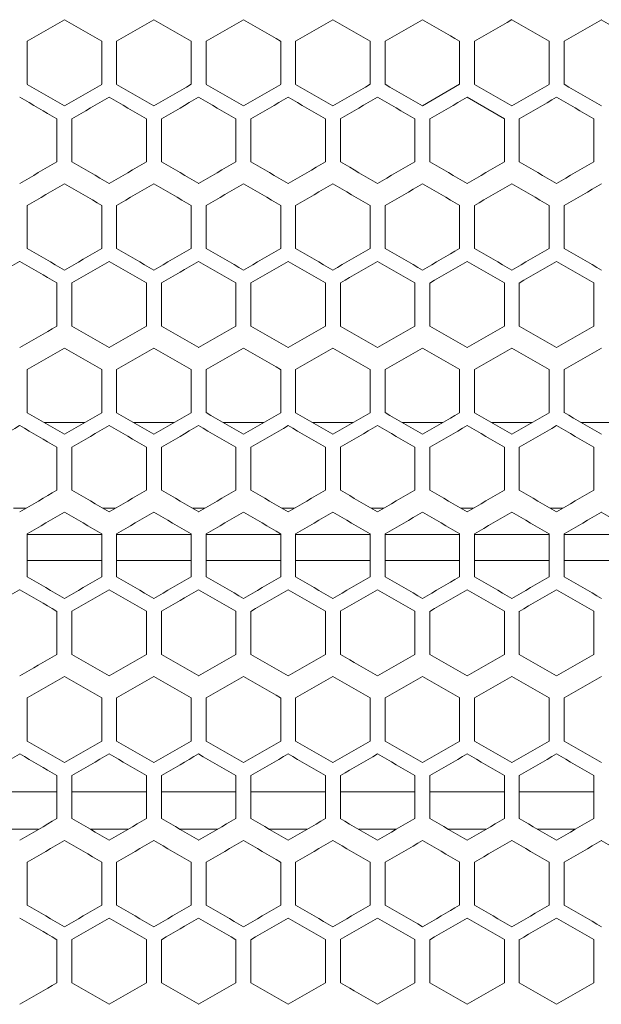
# Model space of a CAD drawing. Units: millimetres. Extents: x -345 to 2361, y -1424 to 576.
# Drawn here: x -68 to 10, y -284 to -152 of the extents above; entities that cross this region are included whole.
import ezdxf

# ---------------------------------------------------------------- set-up
doc = ezdxf.new("R2010")
doc.units = ezdxf.units.MM

# ---------------------------------------------------------------- blocks, each defined once
blk = doc.blocks.new('A$C55BF3C75')
at = {"color": 0, "linetype": 'Continuous', "lineweight": 0, "extrusion": (0, 1, -2.22045e-16)}
for p, q in [((-450.97, -2514.51), (-450.97, -2508.74)), ((-440.97, -2508.74), (-440.97, -2514.51)), ((-438.97, -2514.51), (-438.97, -2508.74)), ((-428.97, -2508.74), (-428.97, -2514.51)), ((-426.97, -2514.51), (-426.97, -2508.74)), ((-416.97, -2508.74), (-416.97, -2514.51)), ((-414.97, -2514.51), (-414.97, -2508.74)), ((-404.97, -2508.74), (-404.97, -2514.51)), ((-402.97, -2514.51), (-402.97, -2508.74)), ((-392.97, -2508.74), (-392.97, -2514.51)), ((-390.97, -2514.51), (-390.97, -2508.74)), ((-380.97, -2508.74), (-380.97, -2514.51)), ((-378.97, -2514.51), (-378.97, -2508.74)), ((-397.97, -2517.4), (-392.97, -2514.51)), ((-386.97, -2519.13), (-391.97, -2516.24)), ((-446.97, -2519.13), (-446.97, -2524.9)), ((-444.97, -2524.9), (-444.97, -2519.13)), ((-434.97, -2519.13), (-434.97, -2524.9)), ((-432.97, -2524.9), (-432.97, -2519.13)), ((-422.97, -2519.13), (-422.97, -2524.9)), ((-420.97, -2524.9), (-420.97, -2519.13)), ((-410.97, -2519.13), (-410.97, -2524.9)), ((-408.97, -2524.9), (-408.97, -2519.13)), ((-398.97, -2519.13), (-398.97, -2524.9)), ((-396.97, -2524.9), (-396.97, -2519.13)), ((-386.97, -2519.13), (-386.97, -2524.9)), ((-384.97, -2524.9), (-384.97, -2519.13)), ((-374.97, -2519.13), (-374.97, -2524.9)), ((-450.97, -2536.51), (-450.97, -2530.74)), ((-440.97, -2530.74), (-440.97, -2536.51)), ((-438.97, -2536.51), (-438.97, -2530.74)), ((-428.97, -2530.74), (-428.97, -2536.51)), ((-426.97, -2536.51), (-426.97, -2530.74)), ((-416.97, -2530.74), (-416.97, -2536.51)), ((-414.97, -2536.51), (-414.97, -2530.74)), ((-404.97, -2530.74), (-404.97, -2536.51)), ((-402.97, -2536.51), (-402.97, -2530.74)), ((-392.97, -2530.74), (-392.97, -2536.51)), ((-390.97, -2536.51), (-390.97, -2530.74)), ((-380.97, -2530.74), (-380.97, -2536.51)), ((-378.97, -2536.51), (-378.97, -2530.74)), ((-446.97, -2541.13), (-446.97, -2546.9)), ((-444.97, -2546.9), (-444.97, -2541.13)), ((-434.97, -2541.13), (-434.97, -2546.9)), ((-432.97, -2546.9), (-432.97, -2541.13)), ((-422.97, -2541.13), (-422.97, -2546.9)), ((-420.97, -2546.9), (-420.97, -2541.13)), ((-410.97, -2541.13), (-410.97, -2546.9)), ((-408.97, -2546.9), (-408.97, -2541.13)), ((-398.97, -2541.13), (-398.97, -2546.9)), ((-396.97, -2546.9), (-396.97, -2541.13)), ((-386.97, -2541.13), (-386.97, -2546.9)), ((-384.97, -2546.9), (-384.97, -2541.13)), ((-374.97, -2541.13), (-374.97, -2546.9)), ((-450.97, -2558.51), (-450.97, -2552.74)), ((-440.97, -2552.74), (-440.97, -2558.51)), ((-438.97, -2558.51), (-438.97, -2552.74)), ((-428.97, -2552.74), (-428.97, -2558.51)), ((-426.97, -2558.51), (-426.97, -2552.74)), ((-416.97, -2552.74), (-416.97, -2558.51)), ((-414.97, -2558.51), (-414.97, -2552.74)), ((-404.97, -2552.74), (-404.97, -2558.51)), ((-402.97, -2558.51), (-402.97, -2552.74)), ((-392.97, -2552.74), (-392.97, -2558.51)), ((-390.97, -2558.51), (-390.97, -2552.74)), ((-380.97, -2552.74), (-380.97, -2558.51)), ((-378.97, -2558.51), (-378.97, -2552.74)), ((-448.7, -2559.82), (-443.25, -2559.82)), ((-436.7, -2559.82), (-431.25, -2559.82)), ((-424.7, -2559.82), (-419.25, -2559.82)), ((-412.7, -2559.82), (-407.25, -2559.82)), ((-400.7, -2559.82), (-395.25, -2559.82)), ((-388.7, -2559.82), (-383.25, -2559.82)), ((-376.7, -2559.82), (-371.25, -2559.82)), ((-446.97, -2563.13), (-446.97, -2568.9)), ((-444.97, -2568.9), (-444.97, -2563.13)), ((-434.97, -2563.13), (-434.97, -2568.9)), ((-432.97, -2568.9), (-432.97, -2563.13)), ((-422.97, -2563.13), (-422.97, -2568.9)), ((-420.97, -2568.9), (-420.97, -2563.13)), ((-410.97, -2563.13), (-410.97, -2568.9)), ((-408.97, -2568.9), (-408.97, -2563.13)), ((-398.97, -2563.13), (-398.97, -2568.9)), ((-396.97, -2568.9), (-396.97, -2563.13)), ((-386.97, -2563.13), (-386.97, -2568.9)), ((-384.97, -2568.9), (-384.97, -2563.13)), ((-374.97, -2563.13), (-374.97, -2568.9)), ((-451.17, -2571.32), (-452.78, -2571.32)), ((-439.17, -2571.32), (-440.78, -2571.32)), ((-427.17, -2571.32), (-428.78, -2571.32)), ((-415.17, -2571.32), (-416.78, -2571.32)), ((-403.17, -2571.32), (-404.78, -2571.32)), ((-391.17, -2571.32), (-392.78, -2571.32)), ((-379.17, -2571.32), (-380.78, -2571.32)), ((-450.97, -2580.51), (-450.97, -2574.74)), ((-440.97, -2574.82), (-450.97, -2574.82)), ((-440.97, -2574.74), (-440.97, -2580.51)), ((-438.97, -2580.51), (-438.97, -2574.74)), ((-428.97, -2574.82), (-438.97, -2574.82)), ((-428.97, -2574.74), (-428.97, -2580.51)), ((-426.97, -2580.51), (-426.97, -2574.74)), ((-416.97, -2574.82), (-426.97, -2574.82)), ((-416.97, -2574.74), (-416.97, -2580.51)), ((-414.97, -2580.51), (-414.97, -2574.74)), ((-404.97, -2574.82), (-414.97, -2574.82)), ((-404.97, -2574.74), (-404.97, -2580.51)), ((-402.97, -2580.51), (-402.97, -2574.74)), ((-392.97, -2574.82), (-402.97, -2574.82)), ((-392.97, -2574.74), (-392.97, -2580.51)), ((-390.97, -2580.51), (-390.97, -2574.74)), ((-380.97, -2574.82), (-390.97, -2574.82)), ((-380.97, -2574.74), (-380.97, -2580.51)), ((-378.97, -2580.51), (-378.97, -2574.74)), ((-368.97, -2574.82), (-378.97, -2574.82)), ((-450.97, -2578.32), (-440.97, -2578.32)), ((-438.97, -2578.32), (-428.97, -2578.32)), ((-426.97, -2578.32), (-416.97, -2578.32)), ((-414.97, -2578.32), (-404.97, -2578.32)), ((-402.97, -2578.32), (-392.97, -2578.32)), ((-390.97, -2578.32), (-380.97, -2578.32)), ((-378.97, -2578.32), (-368.97, -2578.32)), ((-446.97, -2585.13), (-446.97, -2590.9)), ((-444.97, -2590.9), (-444.97, -2585.13)), ((-434.97, -2585.13), (-434.97, -2590.9)), ((-432.97, -2590.9), (-432.97, -2585.13)), ((-422.97, -2585.13), (-422.97, -2590.9)), ((-420.97, -2590.9), (-420.97, -2585.13)), ((-410.97, -2585.13), (-410.97, -2590.9)), ((-408.97, -2590.9), (-408.97, -2585.13)), ((-398.97, -2585.13), (-398.97, -2590.9)), ((-396.97, -2590.9), (-396.97, -2585.13)), ((-386.97, -2585.13), (-386.97, -2590.9)), ((-384.97, -2590.9), (-384.97, -2585.13)), ((-374.97, -2585.13), (-374.97, -2590.9)), ((-404.97, -2596.74), (-409.97, -2593.85)), ((-450.97, -2602.51), (-450.97, -2596.74)), ((-440.97, -2596.74), (-440.97, -2602.51)), ((-438.97, -2602.51), (-438.97, -2596.74)), ((-428.97, -2596.74), (-428.97, -2602.51)), ((-426.97, -2602.51), (-426.97, -2596.74)), ((-416.97, -2596.74), (-416.97, -2602.51)), ((-414.97, -2602.51), (-414.97, -2596.74)), ((-404.97, -2596.74), (-404.97, -2602.51)), ((-402.97, -2602.51), (-402.97, -2596.74)), ((-392.97, -2596.74), (-392.97, -2602.51)), ((-390.97, -2602.51), (-390.97, -2596.74)), ((-380.97, -2596.74), (-380.97, -2602.51)), ((-378.97, -2602.51), (-378.97, -2596.74)), ((-446.97, -2607.13), (-446.97, -2612.9)), ((-444.97, -2612.9), (-444.97, -2607.13)), ((-434.97, -2607.13), (-434.97, -2612.9)), ((-432.97, -2612.9), (-432.97, -2607.13)), ((-422.97, -2607.13), (-422.97, -2612.9)), ((-420.97, -2612.9), (-420.97, -2607.13)), ((-410.97, -2607.13), (-410.97, -2612.9)), ((-408.97, -2612.9), (-408.97, -2607.13)), ((-398.97, -2607.13), (-398.97, -2612.9)), ((-396.97, -2612.9), (-396.97, -2607.13)), ((-386.97, -2607.13), (-386.97, -2612.9)), ((-384.97, -2612.9), (-384.97, -2607.13)), ((-374.97, -2607.13), (-374.97, -2612.9)), ((-456.97, -2609.32), (-446.97, -2609.32)), ((-444.97, -2609.32), (-434.97, -2609.32)), ((-432.97, -2609.32), (-422.97, -2609.32)), ((-420.97, -2609.32), (-410.97, -2609.32)), ((-408.97, -2609.32), (-398.97, -2609.32)), ((-396.97, -2609.32), (-386.97, -2609.32)), ((-384.97, -2609.32), (-374.97, -2609.32)), ((-449.43, -2614.32), (-454.51, -2614.32)), ((-437.43, -2614.32), (-442.51, -2614.32)), ((-425.43, -2614.32), (-430.51, -2614.32)), ((-413.43, -2614.32), (-418.51, -2614.32)), ((-401.43, -2614.32), (-406.51, -2614.32)), ((-389.43, -2614.32), (-394.51, -2614.32)), ((-377.43, -2614.32), (-382.51, -2614.32)), ((-450.97, -2624.51), (-450.97, -2618.74)), ((-440.97, -2618.74), (-440.97, -2624.51)), ((-438.97, -2624.51), (-438.97, -2618.74)), ((-428.97, -2618.74), (-428.97, -2624.51)), ((-426.97, -2624.51), (-426.97, -2618.74)), ((-416.97, -2618.74), (-416.97, -2624.51)), ((-414.97, -2624.51), (-414.97, -2618.74)), ((-404.97, -2618.74), (-404.97, -2624.51)), ((-402.97, -2624.51), (-402.97, -2618.74)), ((-392.97, -2618.74), (-392.97, -2624.51)), ((-390.97, -2624.51), (-390.97, -2618.74)), ((-380.97, -2618.74), (-380.97, -2624.51)), ((-378.97, -2624.51), (-378.97, -2618.74)), ((-410.97, -2629.13), (-415.97, -2626.24)), ((-446.97, -2629.13), (-446.97, -2634.9)), ((-444.97, -2634.9), (-444.97, -2629.13)), ((-434.97, -2629.13), (-434.97, -2634.9)), ((-432.97, -2634.9), (-432.97, -2629.13)), ((-422.97, -2629.13), (-422.97, -2634.9)), ((-420.97, -2634.9), (-420.97, -2629.13)), ((-410.97, -2629.13), (-410.97, -2634.9)), ((-408.97, -2634.9), (-408.97, -2629.13)), ((-398.97, -2629.13), (-398.97, -2634.9)), ((-396.97, -2634.9), (-396.97, -2629.13)), ((-386.97, -2629.13), (-386.97, -2634.9)), ((-384.97, -2634.9), (-384.97, -2629.13)), ((-374.97, -2629.13), (-374.97, -2634.9))]:
    blk.add_line(p, q, dxfattribs=at)
at = {"color": 0, "linetype": 'Continuous', "lineweight": 0}
for centre, major_axis, start_param, end_param in [((-326.15, -2436.67), (1855.29, 1071.15), -1.638126, -1.635426), ((-326.13, -2575.04), (1855.62, -1071.34), -1.635426, -1.632726), ((-326.1, -2443.57), (1856.04, 1071.59), -1.631646, -1.628947), ((-326.05, -2561.23), (1856.98, -1072.13), -1.622474, -1.619778), ((-326.03, -2457.39), (1857.32, 1072.32), -1.6187, -1.616005), ((-326.01, -2464.31), (1857.84, 1072.62), -1.612233, -1.609539), ((-326, -2547.4), (1858.03, -1072.73), -1.609539, -1.606847), ((-325.98, -2533.56), (1858.77, -1073.16), -1.596618, -1.593927), ((-326.09, -2455.11), (-1856.34, -1071.76), -1.515343, -1.512645), ((-326.02, -2468.93), (-1857.54, -1072.45), -1.528282, -1.525588), ((-326, -2552.03), (-1858.28, 1072.88), -1.538515, -1.535823), ((-326.11, -2581.98), (1855.99, -1071.55), -1.632186, -1.629487), ((-325.99, -2485.08), (1858.47, 1072.99), -1.602539, -1.599847), ((-326.15, -2455.15), (-1855.23, -1071.12), -1.505627, -1.502926), ((-326.12, -2593.52), (-1855.68, 1071.38), -1.509407, -1.506707), ((-326.08, -2586.62), (-1856.39, 1071.79), -1.515883, -1.513185), ((-326.07, -2468.96), (-1856.67, -1071.95), -1.51858, -1.515883), ((-326.05, -2579.71), (-1857.03, 1072.16), -1.522354, -1.519658), ((-326.02, -2572.8), (-1857.59, 1072.48), -1.528821, -1.526127), ((-326.01, -2482.78), (-1857.79, -1072.6), -1.531515, -1.528821), ((-326, -2565.88), (-1858.07, 1072.75), -1.535285, -1.532592), ((-326, -2489.7), (-1858.24, -1072.86), -1.537977, -1.535285), ((-325.99, -2558.96), (-1858.47, 1072.99), -1.541745, -1.539054), ((-325.98, -2496.62), (-1858.61, -1073.07), -1.544437, -1.541745), ((-326.15, -2458.67), (1855.29, 1071.15), -1.638126, -1.635426), ((-326.03, -2479.39), (1857.32, 1072.32), -1.6187, -1.616005), ((-326.02, -2576.32), (1857.54, -1072.45), -1.616005, -1.61331), ((-326.01, -2486.31), (1857.84, 1072.62), -1.612233, -1.609539), ((-325.98, -2500.15), (1858.64, 1073.09), -1.599309, -1.596618), ((-326.1, -2601.68), (-1856.04, 1071.59), -1.512645, -1.509947), ((-326.06, -2594.77), (-1856.72, 1071.98), -1.519119, -1.516422), ((-326.02, -2490.93), (-1857.54, -1072.45), -1.528282, -1.525588), ((-326, -2497.85), (-1858.03, -1072.73), -1.534746, -1.532053), ((-326, -2574.03), (-1858.28, 1072.88), -1.538515, -1.535823), ((-325.99, -2504.77), (-1858.44, -1072.97), -1.541207, -1.538515), ((-326.18, -2465.62), (1854.89, 1070.92), -1.641369, -1.638667), ((-326.12, -2472.51), (1855.68, 1071.38), -1.634885, -1.632186), ((-326.02, -2493.24), (1857.59, 1072.48), -1.615466, -1.612772), ((-326.01, -2583.25), (1857.79, -1072.6), -1.612772, -1.610078), ((-326, -2500.16), (1858.07, 1072.75), -1.609001, -1.606308), ((-326, -2576.33), (1858.24, -1072.86), -1.606308, -1.603616), ((-325.99, -2507.08), (1858.47, 1072.99), -1.602539, -1.599847), ((-325.98, -2569.41), (1858.61, -1073.07), -1.599847, -1.597156), ((-326.12, -2615.52), (-1855.68, 1071.38), -1.509407, -1.506707), ((-326.08, -2608.62), (-1856.39, 1071.79), -1.515883, -1.513185), ((-326.05, -2601.71), (-1857.03, 1072.16), -1.522354, -1.519658), ((-326.01, -2504.78), (-1857.79, -1072.6), -1.531515, -1.528821), ((-326, -2587.88), (-1858.07, 1072.75), -1.535285, -1.532592), ((-325.99, -2580.96), (-1858.47, 1072.99), -1.541745, -1.539054), ((-325.98, -2518.62), (-1858.61, -1073.07), -1.544437, -1.541745), ((-326.15, -2480.67), (1855.29, 1071.15), -1.638126, -1.635426), ((-326.13, -2619.04), (1855.62, -1071.34), -1.635426, -1.632726), ((-326.05, -2605.23), (1856.98, -1072.13), -1.622474, -1.619778), ((-326.03, -2501.39), (1857.32, 1072.32), -1.6187, -1.616005), ((-326.02, -2598.32), (1857.54, -1072.45), -1.616005, -1.61331), ((-325.99, -2584.48), (1858.44, -1072.97), -1.603077, -1.600386), ((-326.06, -2616.77), (-1856.72, 1071.98), -1.519119, -1.516422), ((-326, -2519.85), (-1858.03, -1072.73), -1.534746, -1.532053), ((-326, -2596.03), (-1858.28, 1072.88), -1.538515, -1.535823), ((-325.99, -2526.77), (-1858.44, -1072.97), -1.541207, -1.538515), ((-325.98, -2589.1), (-1858.64, 1073.09), -1.544975, -1.542284), ((-326.18, -2487.62), (1854.89, 1070.92), -1.641369, -1.638667), ((-326.12, -2494.51), (1855.68, 1071.38), -1.634885, -1.632185), ((-326.07, -2619.08), (1856.67, -1071.95), -1.62571, -1.623013), ((-326.05, -2508.33), (1857.03, 1072.16), -1.621934, -1.619239), ((-326.04, -2612.17), (1857.27, -1072.29), -1.619239, -1.616544), ((-326, -2598.33), (1858.24, -1072.86), -1.606308, -1.603616), ((-325.99, -2529.08), (1858.47, 1072.99), -1.602539, -1.599847), ((-326.12, -2637.52), (-1855.68, 1071.38), -1.509407, -1.506707), ((-326.08, -2630.62), (-1856.39, 1071.79), -1.515883, -1.513185), ((-326.07, -2512.96), (-1856.67, -1071.95), -1.51858, -1.515883), ((-326.05, -2623.71), (-1857.03, 1072.16), -1.522354, -1.519658), ((-326.04, -2519.87), (-1857.27, -1072.29), -1.525049, -1.522354), ((-326.02, -2616.8), (-1857.59, 1072.48), -1.528821, -1.526127), ((-326.01, -2526.78), (-1857.79, -1072.6), -1.531515, -1.528821), ((-326, -2609.88), (-1858.07, 1072.75), -1.535285, -1.532592), ((-326, -2533.7), (-1858.24, -1072.86), -1.537977, -1.535285), ((-325.99, -2602.96), (-1858.47, 1072.99), -1.541745, -1.539054), ((-325.98, -2540.62), (-1858.61, -1073.07), -1.544437, -1.541745), ((-326.15, -2502.67), (1855.29, 1071.15), -1.638126, -1.635426), ((-326.13, -2641.04), (1855.62, -1071.34), -1.635426, -1.632726), ((-326.1, -2509.57), (1856.04, 1071.59), -1.631646, -1.628947), ((-326.09, -2634.14), (1856.34, -1071.76), -1.628947, -1.626249), ((-326.05, -2627.23), (1856.98, -1072.13), -1.622474, -1.619778), ((-326.03, -2523.39), (1857.32, 1072.32), -1.6187, -1.616005), ((-326.02, -2620.32), (1857.54, -1072.45), -1.616005, -1.61331), ((-326.01, -2530.31), (1857.84, 1072.62), -1.612233, -1.609539), ((-325.99, -2606.48), (1858.44, -1072.97), -1.603077, -1.600385), ((-325.98, -2599.56), (1858.77, -1073.16), -1.596618, -1.593927), ((-326.1, -2645.68), (-1856.04, 1071.59), -1.512645, -1.509947), ((-326.09, -2521.11), (-1856.34, -1071.76), -1.515343, -1.512645), ((-326.06, -2638.77), (-1856.72, 1071.98), -1.519119, -1.516422), ((-326, -2541.85), (-1858.03, -1072.73), -1.534746, -1.532053), ((-326, -2618.03), (-1858.28, 1072.88), -1.538515, -1.535823), ((-326.18, -2509.62), (1854.89, 1070.92), -1.641369, -1.638667), ((-326.12, -2516.51), (1855.68, 1071.38), -1.634885, -1.632186), ((-326.11, -2647.98), (1855.99, -1071.55), -1.632186, -1.629487), ((-326.01, -2627.25), (1857.79, -1072.6), -1.612772, -1.610078), ((-325.99, -2551.08), (1858.47, 1072.99), -1.602539, -1.599847), ((-326.15, -2521.15), (-1855.23, -1071.12), -1.505627, -1.502926), ((-326.12, -2659.52), (-1855.68, 1071.38), -1.509407, -1.506707), ((-326.08, -2652.62), (-1856.39, 1071.79), -1.515883, -1.513185), ((-326.07, -2534.96), (-1856.67, -1071.95), -1.51858, -1.515883), ((-326.05, -2645.71), (-1857.03, 1072.16), -1.522354, -1.519658), ((-326.04, -2541.87), (-1857.27, -1072.29), -1.525049, -1.522354), ((-326.02, -2638.8), (-1857.59, 1072.48), -1.528821, -1.526127), ((-326.01, -2548.78), (-1857.79, -1072.6), -1.531515, -1.528821), ((-326, -2631.88), (-1858.07, 1072.75), -1.535285, -1.532592), ((-326, -2555.7), (-1858.24, -1072.86), -1.537977, -1.535285), ((-325.99, -2624.96), (-1858.47, 1072.99), -1.541745, -1.539054), ((-325.98, -2562.62), (-1858.61, -1073.07), -1.544437, -1.541745), ((-326.15, -2524.67), (1855.29, 1071.15), -1.638126, -1.635426), ((-326.1, -2531.57), (1856.04, 1071.59), -1.631646, -1.628947), ((-326.09, -2656.14), (1856.34, -1071.76), -1.628947, -1.626249), ((-326.05, -2649.23), (1856.98, -1072.13), -1.622474, -1.619778), ((-326.1, -2667.68), (-1856.04, 1071.59), -1.512645, -1.509947), ((-326.06, -2660.77), (-1856.72, 1071.98), -1.519119, -1.516422), ((-326, -2640.03), (-1858.28, 1072.88), -1.538515, -1.535823), ((-326.18, -2531.62), (1854.89, 1070.92), -1.641369, -1.638667), ((-326.12, -2538.51), (1855.68, 1071.38), -1.634885, -1.632186), ((-326.11, -2669.98), (1855.99, -1071.55), -1.632186, -1.629487), ((-326.07, -2663.08), (1856.67, -1071.95), -1.62571, -1.623013), ((-326.02, -2559.24), (1857.59, 1072.48), -1.615466, -1.612772), ((-326, -2642.33), (1858.24, -1072.86), -1.606308, -1.603616), ((-325.98, -2635.41), (1858.61, -1073.07), -1.599847, -1.597156), ((-326.12, -2681.52), (-1855.68, 1071.38), -1.509407, -1.506707), ((-326.08, -2674.62), (-1856.39, 1071.79), -1.515883, -1.513185), ((-326.07, -2556.96), (-1856.67, -1071.95), -1.51858, -1.515883), ((-326.05, -2667.71), (-1857.03, 1072.16), -1.522354, -1.519658), ((-326.01, -2570.78), (-1857.79, -1072.6), -1.531515, -1.528821), ((-326, -2653.88), (-1858.07, 1072.75), -1.535285, -1.532592), ((-325.98, -2584.62), (-1858.61, -1073.07), -1.544437, -1.541745), ((-326.15, -2546.67), (1855.29, 1071.15), -1.638126, -1.635426), ((-326.1, -2553.57), (1856.04, 1071.59), -1.631646, -1.628947), ((-326.09, -2678.14), (1856.34, -1071.76), -1.628947, -1.626249), ((-326.05, -2671.23), (1856.98, -1072.13), -1.622474, -1.619778), ((-326.02, -2664.32), (1857.54, -1072.45), -1.616005, -1.61331), ((-326.01, -2574.31), (1857.84, 1072.62), -1.612233, -1.609539), ((-325.99, -2650.48), (1858.44, -1072.97), -1.603077, -1.600386), ((-325.98, -2643.56), (1858.77, -1073.16), -1.596618, -1.593927), ((-326.13, -2558.21), (-1855.62, -1071.34), -1.508867, -1.506167), ((-326.1, -2689.68), (-1856.04, 1071.59), -1.512645, -1.509947), ((-326.06, -2682.77), (-1856.72, 1071.98), -1.519119, -1.516422), ((-326.03, -2675.86), (-1857.32, 1072.32), -1.525588, -1.522893), ((-326.01, -2668.94), (-1857.84, 1072.62), -1.532053, -1.52936), ((-326, -2585.85), (-1858.03, -1072.73), -1.534746, -1.532053), ((-326, -2662.03), (-1858.28, 1072.88), -1.538515, -1.535823), ((-325.98, -2655.1), (-1858.64, 1073.09), -1.544975, -1.542284), ((-326.11, -2691.98), (1855.99, -1071.55), -1.632186, -1.629487), ((-326.07, -2685.08), (1856.67, -1071.95), -1.62571, -1.623013), ((-326, -2664.33), (1858.24, -1072.86), -1.606308, -1.603616), ((-325.99, -2595.08), (1858.47, 1072.99), -1.602539, -1.599847), ((-325.98, -2657.41), (1858.61, -1073.07), -1.599847, -1.597156), ((-326.12, -2703.52), (-1855.68, 1071.38), -1.509407, -1.506707), ((-326.11, -2572.05), (-1855.99, -1071.55), -1.512106, -1.509407), ((-326.08, -2696.62), (-1856.39, 1071.79), -1.515883, -1.513185), ((-326.07, -2578.96), (-1856.67, -1071.95), -1.51858, -1.515883), ((-326.05, -2689.71), (-1857.03, 1072.16), -1.522354, -1.519658), ((-326.04, -2585.87), (-1857.27, -1072.29), -1.525049, -1.522354), ((-326.02, -2682.8), (-1857.59, 1072.48), -1.528821, -1.526127), ((-326.01, -2592.78), (-1857.79, -1072.6), -1.531515, -1.528821), ((-326, -2675.88), (-1858.07, 1072.75), -1.535285, -1.532592), ((-325.99, -2668.96), (-1858.47, 1072.99), -1.541745, -1.539054), ((-325.98, -2606.62), (-1858.61, -1073.07), -1.544437, -1.541745)]:
    blk.add_ellipse(centre, major_axis=major_axis, ratio=0.000001, start_param=start_param, end_param=end_param, dxfattribs=at)
at = {"color": 0, "linetype": 'Continuous', "lineweight": 0, "extrusion": (0, -2.22045e-16, -1)}
for centre, major_axis, start_param, end_param in [((-326.09, -2568.14), (1856.34, -1071.76), -1.628947, -1.626249), ((-326, -2471.22), (1858.28, 1072.88), -1.605769, -1.603077), ((-326.15, -2586.58), (-1855.29, 1071.15), -1.506167, -1.503466), ((-326.1, -2579.68), (-1856.04, 1071.59), -1.512645, -1.509947), ((-326.06, -2572.77), (-1856.72, 1071.98), -1.519119, -1.516422), ((-326.05, -2462.02), (-1856.98, -1072.13), -1.521815, -1.519119), ((-325.98, -2545.1), (-1858.64, 1073.09), -1.544975, -1.542284), ((-326.05, -2464.33), (1857.03, 1072.16), -1.621935, -1.619239), ((-326.02, -2471.24), (1857.59, 1072.48), -1.615466, -1.612772), ((-326.11, -2462.05), (-1855.99, -1071.55), -1.512106, -1.509407), ((-326.09, -2590.14), (1856.34, -1071.76), -1.628947, -1.626249), ((-326, -2569.4), (1858.03, -1072.73), -1.609539, -1.606846), ((-326.05, -2484.02), (-1856.98, -1072.13), -1.521815, -1.519119), ((-326.01, -2580.94), (-1857.84, 1072.62), -1.532053, -1.52936), ((-326.07, -2597.08), (1856.67, -1071.95), -1.62571, -1.623013), ((-326.07, -2490.96), (-1856.67, -1071.95), -1.51858, -1.515883), ((-325.98, -2522.15), (1858.64, 1073.09), -1.599309, -1.596618), ((-326.1, -2623.68), (-1856.04, 1071.59), -1.512645, -1.509947), ((-326.03, -2609.86), (-1857.32, 1072.32), -1.525588, -1.522893), ((-326.02, -2512.93), (-1857.54, -1072.45), -1.528282, -1.525588), ((-326.08, -2501.42), (1856.39, 1071.79), -1.628408, -1.62571), ((-326.02, -2515.24), (1857.59, 1072.48), -1.615466, -1.612772), ((-326.01, -2605.25), (1857.79, -1072.6), -1.612772, -1.610078), ((-326.15, -2499.15), (-1855.23, -1071.12), -1.505627, -1.502926), ((-326.11, -2506.05), (-1855.99, -1071.55), -1.512106, -1.509407), ((-326, -2537.22), (1858.28, 1072.88), -1.605769, -1.603077), ((-326.15, -2652.58), (-1855.29, 1071.15), -1.506167, -1.503466), ((-326.05, -2528.02), (-1856.98, -1072.13), -1.521815, -1.519119), ((-326.03, -2631.86), (-1857.32, 1072.32), -1.525588, -1.522893), ((-326.01, -2624.94), (-1857.84, 1072.62), -1.532053, -1.52936), ((-326.08, -2523.42), (1856.39, 1071.79), -1.628408, -1.62571), ((-326.07, -2641.08), (1856.67, -1071.95), -1.62571, -1.623013), ((-326.05, -2530.33), (1857.03, 1072.16), -1.621935, -1.619239), ((-326.02, -2537.24), (1857.59, 1072.48), -1.615466, -1.612772), ((-326, -2544.16), (1858.07, 1072.75), -1.609001, -1.606308), ((-326, -2620.33), (1858.24, -1072.86), -1.606308, -1.603616), ((-326.11, -2528.05), (-1855.99, -1071.55), -1.512106, -1.509407), ((-326.06, -2538.48), (1856.72, 1071.98), -1.625171, -1.622474), ((-326, -2635.4), (1858.03, -1072.73), -1.609539, -1.606846), ((-326.03, -2653.86), (-1857.32, 1072.32), -1.525588, -1.522893), ((-325.99, -2570.77), (-1858.44, -1072.97), -1.541207, -1.538515), ((-326.15, -2676.89), (1855.23, -1071.12), -1.638667, -1.635966), ((-326.08, -2545.42), (1856.39, 1071.79), -1.628408, -1.62571), ((-326.04, -2656.17), (1857.27, -1072.29), -1.619239, -1.616544), ((-326, -2566.16), (1858.07, 1072.75), -1.609001, -1.606308), ((-325.99, -2573.08), (1858.47, 1072.99), -1.602539, -1.599847), ((-326.15, -2543.15), (-1855.23, -1071.12), -1.505627, -1.502926), ((-326, -2577.7), (-1858.24, -1072.86), -1.537977, -1.535285), ((-325.99, -2646.96), (-1858.47, 1072.99), -1.541745, -1.539054), ((-326, -2657.4), (1858.03, -1072.73), -1.609539, -1.606847), ((-325.98, -2588.15), (1858.64, 1073.09), -1.599309, -1.596618), ((-326.05, -2572.02), (-1856.98, -1072.13), -1.521815, -1.519119), ((-325.99, -2592.77), (-1858.44, -1072.97), -1.541207, -1.538515), ((-326.12, -2560.51), (1855.68, 1071.38), -1.634886, -1.632186), ((-326.02, -2581.24), (1857.59, 1072.48), -1.615466, -1.612772), ((-326, -2599.7), (-1858.24, -1072.86), -1.537977, -1.535285)]:
    blk.add_ellipse(centre, major_axis=major_axis, ratio=0.000001, start_param=start_param, end_param=end_param, dxfattribs=at)
at = {"color": 0, "linetype": 'Continuous', "lineweight": 0, "extrusion": (1.2326e-32, -2.22045e-16, -1)}
for centre, major_axis, start_param, end_param in [((-326.06, -2450.48), (1856.72, 1071.98), -1.625171, -1.622474), ((-325.98, -2478.15), (1858.64, 1073.09), -1.599309, -1.596618), ((-326.13, -2597.04), (1855.62, -1071.34), -1.635426, -1.632726), ((-326, -2493.22), (1858.28, 1072.88), -1.605769, -1.603077), ((-325.99, -2562.48), (1858.44, -1072.97), -1.603077, -1.600386), ((-325.98, -2567.1), (-1858.64, 1073.09), -1.544975, -1.542284), ((-326.15, -2477.15), (-1855.23, -1071.12), -1.505627, -1.502926), ((-326.15, -2632.89), (1855.23, -1071.12), -1.638667, -1.635966), ((-326, -2613.4), (1858.03, -1072.73), -1.609539, -1.606846), ((-326.15, -2654.89), (1855.23, -1071.12), -1.638667, -1.635966), ((-326.13, -2685.04), (1855.62, -1071.34), -1.635426, -1.632726), ((-326.03, -2567.39), (1857.32, 1072.32), -1.6187, -1.616005), ((-326.09, -2565.11), (-1856.34, -1071.76), -1.515343, -1.512645)]:
    blk.add_ellipse(centre, major_axis=major_axis, ratio=0.000001, start_param=start_param, end_param=end_param, dxfattribs=at)
at = {"color": 0, "linetype": 'Continuous', "lineweight": 0, "extrusion": (-3.69779e-32, -2.22045e-16, -1)}
for centre, major_axis, start_param, end_param in [((-326.02, -2554.32), (1857.54, -1072.45), -1.616005, -1.61331), ((-325.99, -2540.48), (1858.44, -1072.97), -1.603077, -1.600386), ((-325.99, -2482.77), (-1858.44, -1072.97), -1.541207, -1.538515), ((-326.04, -2568.17), (1857.27, -1072.29), -1.619239, -1.616544), ((-326.05, -2583.23), (1856.98, -1072.13), -1.622474, -1.619778), ((-326.02, -2594.8), (-1857.59, 1072.48), -1.528821, -1.526127), ((-326.06, -2494.48), (1856.72, 1071.98), -1.625171, -1.622474), ((-326.13, -2492.21), (-1855.62, -1071.34), -1.508867, -1.506167), ((-326.09, -2499.11), (-1856.34, -1071.76), -1.515343, -1.512645), ((-326.02, -2534.93), (-1857.54, -1072.45), -1.528282, -1.525588), ((-326.05, -2550.02), (-1856.98, -1072.13), -1.521815, -1.519119), ((-326.15, -2696.58), (-1855.29, 1071.15), -1.506167, -1.503466), ((-326.02, -2578.93), (-1857.54, -1072.45), -1.528282, -1.525588), ((-326.05, -2574.33), (1857.03, 1072.16), -1.621935, -1.619239)]:
    blk.add_ellipse(centre, major_axis=major_axis, ratio=0.000001, start_param=start_param, end_param=end_param, dxfattribs=at)
at = {"color": 0, "linetype": 'Continuous', "lineweight": 0, "extrusion": (-2.46519e-32, -2.22045e-16, -1)}
for centre, major_axis, start_param, end_param in [((-326.13, -2448.21), (-1855.62, -1071.34), -1.508867, -1.506167), ((-326.03, -2565.86), (-1857.32, 1072.32), -1.525588, -1.522893), ((-326.15, -2588.89), (1855.23, -1071.12), -1.638667, -1.635966), ((-326.07, -2575.08), (1856.67, -1071.95), -1.62571, -1.623013), ((-326.04, -2475.87), (-1857.27, -1072.29), -1.525049, -1.522354), ((-326.15, -2610.89), (1855.23, -1071.12), -1.638667, -1.635966), ((-326, -2511.7), (-1858.24, -1072.86), -1.537977, -1.535285), ((-326.01, -2508.31), (1857.84, 1072.62), -1.612233, -1.609539), ((-326.05, -2506.02), (-1856.98, -1072.13), -1.521815, -1.519119), ((-326, -2522.16), (1858.07, 1072.75), -1.609001, -1.606308), ((-325.99, -2548.77), (-1858.44, -1072.97), -1.541207, -1.538515), ((-326.01, -2552.31), (1857.84, 1072.62), -1.612233, -1.609539), ((-326.15, -2674.58), (-1855.29, 1071.15), -1.506167, -1.503466), ((-326.02, -2556.93), (-1857.54, -1072.45), -1.528282, -1.525588), ((-326.11, -2550.05), (-1855.99, -1071.55), -1.512106, -1.509407), ((-326.04, -2563.87), (-1857.27, -1072.29), -1.525049, -1.522354), ((-326.06, -2560.48), (1856.72, 1071.98), -1.625171, -1.622474), ((-326.15, -2698.89), (1855.23, -1071.12), -1.638667, -1.635966), ((-326, -2588.16), (1858.07, 1072.75), -1.609001, -1.606308)]:
    blk.add_ellipse(centre, major_axis=major_axis, ratio=0.000001, start_param=start_param, end_param=end_param, dxfattribs=at)
at = {"color": 0, "linetype": 'Continuous', "lineweight": 0, "extrusion": (-1.2326e-32, -2.22045e-16, -1)}
for centre, major_axis, start_param, end_param in [((-326.01, -2558.94), (-1857.84, 1072.62), -1.532053, -1.52936), ((-326.12, -2450.51), (1855.68, 1071.38), -1.634886, -1.632186), ((-326.01, -2561.25), (1857.79, -1072.6), -1.612772, -1.610078), ((-326.1, -2465.57), (1856.04, 1071.59), -1.631646, -1.628947), ((-326.06, -2472.48), (1856.72, 1071.98), -1.62517, -1.622474), ((-326.1, -2487.57), (1856.04, 1071.59), -1.631646, -1.628947), ((-326.15, -2630.58), (-1855.29, 1071.15), -1.506167, -1.503466), ((-326.06, -2516.48), (1856.72, 1071.98), -1.625171, -1.622474), ((-325.98, -2544.15), (1858.64, 1073.09), -1.599309, -1.596618), ((-326.03, -2545.39), (1857.32, 1072.32), -1.6187, -1.616005), ((-326, -2559.22), (1858.28, 1072.88), -1.605769, -1.603077), ((-325.98, -2566.15), (1858.64, 1073.09), -1.599309, -1.596618), ((-326.13, -2536.21), (-1855.62, -1071.34), -1.508867, -1.506167), ((-326.09, -2543.11), (-1856.34, -1071.76), -1.515343, -1.512645), ((-326.05, -2552.33), (1857.03, 1072.16), -1.621935, -1.619239), ((-326.02, -2660.8), (-1857.59, 1072.48), -1.528821, -1.526127), ((-326, -2581.22), (1858.28, 1072.88), -1.605769, -1.603077), ((-326.08, -2567.42), (1856.39, 1071.79), -1.628408, -1.62571)]:
    blk.add_ellipse(centre, major_axis=major_axis, ratio=0.000001, start_param=start_param, end_param=end_param, dxfattribs=at)
at = {"color": 0, "linetype": 'Continuous', "lineweight": 0, "extrusion": (-4.93038e-32, -2.22045e-16, -1)}
for centre, major_axis, start_param, end_param in [((-326.08, -2457.42), (1856.39, 1071.79), -1.628408, -1.62571), ((-326.09, -2477.11), (-1856.34, -1071.76), -1.515343, -1.512645), ((-326.05, -2486.33), (1857.03, 1072.16), -1.621935, -1.619239), ((-326.11, -2484.05), (-1855.99, -1071.55), -1.512106, -1.509407), ((-326.04, -2497.87), (-1857.27, -1072.29), -1.525049, -1.522354), ((-326, -2515.22), (1858.28, 1072.88), -1.605769, -1.603077), ((-326.13, -2514.21), (-1855.62, -1071.34), -1.508867, -1.506167), ((-326, -2563.85), (-1858.03, -1072.73), -1.534746, -1.532053)]:
    blk.add_ellipse(centre, major_axis=major_axis, ratio=0.000001, start_param=start_param, end_param=end_param, dxfattribs=at)
at = {"color": 0, "linetype": 'Continuous', "lineweight": 0, "extrusion": (2.46519e-32, -2.22045e-16, -1)}
for centre, major_axis, start_param, end_param in [((-326, -2478.16), (1858.07, 1072.75), -1.609001, -1.606308), ((-326, -2591.4), (1858.03, -1072.73), -1.609539, -1.606846), ((-325.98, -2611.1), (-1858.64, 1073.09), -1.544975, -1.542284), ((-326.13, -2663.04), (1855.62, -1071.34), -1.635426, -1.632726), ((-325.99, -2628.48), (1858.44, -1072.97), -1.603077, -1.600386), ((-326.01, -2646.94), (-1857.84, 1072.62), -1.532053, -1.52936), ((-326.01, -2671.25), (1857.79, -1072.6), -1.612772, -1.610078)]:
    blk.add_ellipse(centre, major_axis=major_axis, ratio=0.000001, start_param=start_param, end_param=end_param, dxfattribs=at)
at = {"color": 0, "linetype": 'Continuous', "lineweight": 0, "extrusion": (4.93038e-32, -2.22045e-16, -1)}
for centre, major_axis, start_param, end_param in [((-325.98, -2547.41), (1858.61, -1073.07), -1.599847, -1.597156), ((-326.15, -2608.58), (-1855.29, 1071.15), -1.506167, -1.503466), ((-326.03, -2587.86), (-1857.32, 1072.32), -1.525588, -1.522893), ((-326.04, -2590.17), (1857.27, -1072.29), -1.619239, -1.616544), ((-326.04, -2634.17), (1857.27, -1072.29), -1.619239, -1.616544), ((-325.98, -2633.1), (-1858.64, 1073.09), -1.544975, -1.542284)]:
    blk.add_ellipse(centre, major_axis=major_axis, ratio=0.000001, start_param=start_param, end_param=end_param, dxfattribs=at)
at = {"color": 0, "linetype": 'Continuous', "lineweight": 0, "extrusion": (3.69779e-32, -2.22045e-16, -1)}
for centre, major_axis, start_param, end_param in [((-326.13, -2470.21), (-1855.62, -1071.34), -1.508867, -1.506167), ((-326.08, -2479.42), (1856.39, 1071.79), -1.628408, -1.62571), ((-326.09, -2612.14), (1856.34, -1071.76), -1.628947, -1.626249), ((-326.01, -2602.94), (-1857.84, 1072.62), -1.532053, -1.52936), ((-326.11, -2625.98), (1855.99, -1071.55), -1.632186, -1.629487), ((-325.98, -2591.41), (1858.61, -1073.07), -1.599847, -1.597156), ((-325.98, -2613.41), (1858.61, -1073.07), -1.599847, -1.597156), ((-326.01, -2649.25), (1857.79, -1072.6), -1.612772, -1.610078)]:
    blk.add_ellipse(centre, major_axis=major_axis, ratio=0.000001, start_param=start_param, end_param=end_param, dxfattribs=at)
at = {"color": 0, "linetype": 'Continuous', "lineweight": 0, "extrusion": (7.39557e-32, -2.22045e-16, -1)}
blk.add_ellipse((-326.11, -2603.98), major_axis=(1855.99, -1071.55), ratio=0.000001, start_param=-1.632186, end_param=-1.629487, dxfattribs=at)
at = {"color": 0, "linetype": 'Continuous', "lineweight": 0, "extrusion": (8.62817e-32, -2.22045e-16, -1)}
blk.add_ellipse((-326.15, -2565.15), major_axis=(-1855.23, -1071.12), ratio=0.000001, start_param=-1.505627, end_param=-1.502926, dxfattribs=at)

msp = doc.modelspace()

# ---------------------------------------------------------------- block references
msp.add_blockref('A$C55BF3C75', (383.569, 2354.064))

doc.saveas('drawing.dxf')
